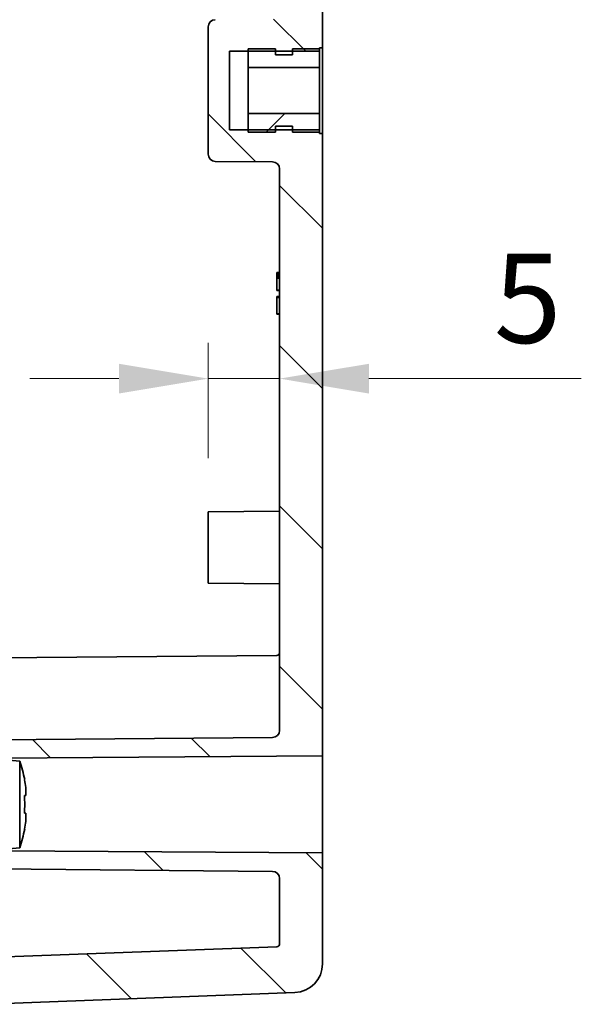
# Model space of a CAD drawing. Units: millimetres. Extents: x 29 to 3774, y 16 to 719.
# Drawn here: x 1414 to 1454, y 324 to 393 of the extents above; entities that cross this region are included whole.
import ezdxf

# ---------------------------------------------------------------- set-up
doc = ezdxf.new("R2010")
doc.units = ezdxf.units.MM
doc.header["$LTSCALE"] = 2
doc.layers.get('Defpoints').update_dxf_attribs({"lineweight": 25})
for name, color, linetype, lineweight in [('Dimension (ISO)', 7, 'Continuous', 18), ('Dimension (ISO) @ 1', 7, 'Continuous', 18), ('Hatch (ISO)', 1, 'Continuous', 18), ('Visible (ISO)', 7, 'Continuous', 35)]:
    doc.layers.add(name, color=color, linetype=linetype, lineweight=lineweight)
doc.styles.add('Note Text (TK)', font='txt')
doc.dimstyles.new('Default - Method 1b (TK)', dxfattribs={"dimscale": 2, "dimtxt": 2.5, "dimasz": 2.5, "dimexe": 1, "dimexo": 1.5, "dimgap": 1, "dimtad": 1, "dimtoh": 1, "dimrnd": 1e-08, "dimdsep": 46, "dimtxsty": 'Note Text (TK)', "dimcen": 0.09, "dimdle": 5, "dimclrd": 100, "dimclre": 100, "dimclrt": 7, "dimadec": 1, "dimazin": 1, "dimtfac": 1, "dimtmove": 0, "dimatfit": 3, "dimfxl": 1, "dimtolj": 1, "dimlwd": -1, "dimlwe": -1, "dimarcsym": 0})

# ---------------------------------------------------------------- blocks, each defined once
blk = doc.blocks.new('*D41')
at = {"layer": 'Defpoints', "color": 0}
for p in [(1432.542, 367.414), (1432.542, 366.714), (1427.542, 358.093)]:
    blk.add_point(p, dxfattribs=at)
at = {"layer": 'Dimension (ISO)', "color": 100}
for p, q in [((1427.542, 361.843), (1427.542, 369.914)), ((1421.292, 367.414), (1415.042, 367.414)), ((1427.542, 367.414), (1432.542, 367.414)), ((1438.792, 367.414), (1453.664, 367.414))]:
    blk.add_line(p, q, dxfattribs=at)
for points in [[(1421.292, 368.455), (1421.292, 366.372), (1427.542, 367.414)], [(1438.792, 368.455), (1438.792, 366.372), (1432.542, 367.414)]]:
    blk.add_solid(points, dxfattribs=at)
at = {"layer": 'Dimension (ISO)', "color": 7, "insert": (1447.542, 373.039), "char_height": 6.25, "attachment_point": 4, "style": 'Note Text (TK)'}
blk.add_mtext('\\A1;5', dxfattribs=at)

msp = doc.modelspace()

# ---------------------------------------------------------------- hatches: boundary and pattern name
at = {"layer": 'Hatch (ISO)'}
h = msp.add_hatch(dxfattribs=at)
h.set_pattern_fill('ANSI31', color=256, scale=63.5, angle=90.00021, style=0)
h.set_pattern_definition([(135.0002, (784.75, -4), (-5.61264, -5.61268), [])])
edge = h.paths.add_edge_path()
edge.add_line((1413.0418, 512.7429), (1413.0418, 511.3929))
edge.add_line((1413.0418, 511.3929), (1409.5418, 511.2429))
edge.add_line((1409.5418, 511.2429), (1409.5418, 511.9217))
edge.add_ellipse((1409.9418, 511.9217), major_axis=(-0.014, 0.3998), ratio=1, start_angle=0, end_angle=88, ccw=False)
edge.add_line((1409.9279, 512.3215), (1410.5418, 512.3429))
edge.add_line((1410.5418, 512.3429), (1410.5418, 512.4929))
edge.add_line((1410.5418, 512.4929), (1410.5418, 514.0929))
edge.add_line((1410.5418, 514.0929), (1410.9418, 514.0964))
edge.add_line((1410.9418, 514.0964), (1432.0462, 514.2806))
edge.add_ellipse((1432.0418, 514.7806), major_axis=(0.5, 0), ratio=1, start_angle=270.5, end_angle=360)
edge.add_line((1432.5418, 514.7806), (1432.5418, 519.3605))
edge.add_ellipse((1432.3418, 519.3605), major_axis=(0.0075, 0.1999), ratio=1, start_angle=272.147585, end_angle=360)
edge.add_line((1432.3493, 519.5603), (1411.4809, 520.3429))
edge.add_line((1411.4809, 520.3429), (1410.5418, 520.3429))
edge.add_line((1410.5418, 520.3429), (1410.1418, 520.4134))
edge.add_line((1410.1418, 520.4134), (1409.7071, 520.4901))
edge.add_ellipse((1409.7418, 520.6871), major_axis=(-0.2, 0), ratio=1, start_angle=0, end_angle=80, ccw=False)
edge.add_line((1409.5418, 520.6871), (1409.5418, 521.4988))
edge.add_ellipse((1409.7418, 521.4988), major_axis=(-0.0347, 0.197), ratio=1, start_angle=0, end_angle=80, ccw=False)
edge.add_line((1409.7071, 521.6957), (1410.1418, 521.7724))
edge.add_line((1410.1418, 521.7724), (1410.5418, 521.8429))
edge.add_line((1410.5418, 521.8429), (1410.5418, 522.3672))
edge.add_line((1410.5418, 522.3672), (1410.5418, 523.0929))
edge.add_line((1410.5418, 523.0929), (1411.5418, 523.5929))
edge.add_line((1411.5418, 523.5929), (1433.6168, 522.7651))
edge.add_ellipse((1433.5418, 520.7665), major_axis=(2, 0), ratio=1, start_angle=0, end_angle=87.852415, ccw=False)
edge.add_line((1435.5418, 520.7665), (1435.5418, 512.9929))
edge.add_line((1435.5418, 512.9929), (1413.0418, 512.8429))
edge.add_line((1413.0418, 512.8429), (1413.0418, 512.7429))
edge = h.paths.add_edge_path()
edge.add_line((1413.0418, 335.7929), (1413.0418, 334.4429))
edge.add_line((1413.0418, 334.4429), (1413.0418, 334.3429))
edge.add_line((1413.0418, 334.3429), (1435.5418, 334.1929))
edge.add_line((1435.5418, 334.1929), (1435.5418, 326.4193))
edge.add_ellipse((1433.5418, 326.4193), major_axis=(0.0749, -1.9986), ratio=1, start_angle=0, end_angle=87.852415, ccw=False)
edge.add_line((1433.6168, 324.4207), (1411.5418, 323.5929))
edge.add_line((1411.5418, 323.5929), (1410.5418, 324.0929))
edge.add_line((1410.5418, 324.0929), (1410.5418, 324.8187))
edge.add_line((1410.5418, 324.8187), (1410.5418, 325.3429))
edge.add_line((1410.5418, 325.3429), (1410.1418, 325.4134))
edge.add_line((1410.1418, 325.4134), (1409.7071, 325.4901))
edge.add_ellipse((1409.7418, 325.6871), major_axis=(-0.2, 0), ratio=1, start_angle=0, end_angle=80, ccw=False)
edge.add_line((1409.5418, 325.6871), (1409.5418, 326.4988))
edge.add_ellipse((1409.7418, 326.4988), major_axis=(-0.0347, 0.197), ratio=1, start_angle=0, end_angle=80, ccw=False)
edge.add_line((1409.7071, 326.6957), (1410.1418, 326.7724))
edge.add_line((1410.1418, 326.7724), (1410.5418, 326.8429))
edge.add_line((1410.5418, 326.8429), (1411.4809, 326.8429))
edge.add_line((1411.4809, 326.8429), (1432.3493, 327.6255))
edge.add_ellipse((1432.3418, 327.8253), major_axis=(0.2, 0), ratio=1, start_angle=272.147585, end_angle=360)
edge.add_line((1432.5418, 327.8253), (1432.5418, 332.4053))
edge.add_ellipse((1432.0418, 332.4053), major_axis=(0.0044, 0.5), ratio=1, start_angle=270.5, end_angle=360)
edge.add_line((1432.0462, 332.9052), (1410.9418, 333.0894))
edge.add_line((1410.9418, 333.0894), (1410.5418, 333.0929))
edge.add_line((1410.5418, 333.0929), (1410.5418, 334.6929))
edge.add_line((1410.5418, 334.6929), (1410.5418, 334.8429))
edge.add_line((1410.5418, 334.8429), (1409.9279, 334.8643))
edge.add_ellipse((1409.9418, 335.2641), major_axis=(-0.4, 0), ratio=1, start_angle=0, end_angle=88, ccw=False)
edge.add_line((1409.5418, 335.2641), (1409.5418, 335.9429))
edge.add_line((1409.5418, 335.9429), (1413.0418, 335.7929))
edge = h.paths.add_edge_path()
edge.add_line((1413.0418, 340.7429), (1413.0418, 339.3929))
edge.add_line((1413.0418, 339.3929), (1409.5418, 339.2429))
edge.add_line((1409.5418, 339.2429), (1409.5418, 339.9217))
edge.add_ellipse((1409.9418, 339.9217), major_axis=(-0.014, 0.3998), ratio=1, start_angle=0, end_angle=88, ccw=False)
edge.add_line((1409.9279, 340.3215), (1410.5418, 340.3429))
edge.add_line((1410.5418, 340.3429), (1410.5418, 340.4929))
edge.add_line((1410.5418, 340.4929), (1410.5418, 342.0929))
edge.add_line((1410.5418, 342.0929), (1410.9418, 342.0964))
edge.add_line((1410.9418, 342.0964), (1432.0462, 342.2806))
edge.add_ellipse((1432.0418, 342.7806), major_axis=(0.5, 0), ratio=1, start_angle=270.5, end_angle=360)
edge.add_line((1432.5418, 342.7806), (1432.5418, 382.0973))
edge.add_ellipse((1432.0418, 382.0973), major_axis=(0.0044, 0.5), ratio=1, start_angle=270.5, end_angle=360)
edge.add_line((1432.0462, 382.5972), (1428.0375, 382.6322))
edge.add_ellipse((1428.0418, 383.1322), major_axis=(-0.5, 0), ratio=1, start_angle=0, end_angle=89.5, ccw=False)
edge.add_line((1427.5418, 383.1322), (1427.5418, 392.0536))
edge.add_ellipse((1428.0418, 392.0536), major_axis=(-0.0044, 0.5), ratio=1, start_angle=0, end_angle=89.5, ccw=False)
edge.add_line((1428.0375, 392.5536), (1432.0462, 392.5886))
edge.add_ellipse((1432.0418, 393.0886), major_axis=(0.5, 0), ratio=1, start_angle=270.5, end_angle=360)
edge.add_line((1432.5418, 393.0886), (1432.5418, 454.0973))
edge.add_ellipse((1432.0418, 454.0973), major_axis=(0.0044, 0.5), ratio=1, start_angle=270.5, end_angle=360)
edge.add_line((1432.0462, 454.5972), (1428.0375, 454.6322))
edge.add_ellipse((1428.0418, 455.1322), major_axis=(-0.5, 0), ratio=1, start_angle=0, end_angle=89.5, ccw=False)
edge.add_line((1427.5418, 455.1322), (1427.5418, 464.0536))
edge.add_ellipse((1428.0418, 464.0536), major_axis=(-0.0044, 0.5), ratio=1, start_angle=0, end_angle=89.5, ccw=False)
edge.add_line((1428.0375, 464.5536), (1432.0462, 464.5886))
edge.add_ellipse((1432.0418, 465.0886), major_axis=(0.5, 0), ratio=1, start_angle=270.5, end_angle=360)
edge.add_line((1432.5418, 465.0886), (1432.5418, 504.4053))
edge.add_ellipse((1432.0418, 504.4053), major_axis=(0.0044, 0.5), ratio=1, start_angle=270.5, end_angle=360)
edge.add_line((1432.0462, 504.9052), (1410.9418, 505.0894))
edge.add_line((1410.9418, 505.0894), (1410.5418, 505.0929))
edge.add_line((1410.5418, 505.0929), (1410.5418, 506.6929))
edge.add_line((1410.5418, 506.6929), (1410.5418, 506.8429))
edge.add_line((1410.5418, 506.8429), (1409.9279, 506.8643))
edge.add_ellipse((1409.9418, 507.2641), major_axis=(-0.4, 0), ratio=1, start_angle=0, end_angle=88, ccw=False)
edge.add_line((1409.5418, 507.2641), (1409.5418, 507.9429))
edge.add_line((1409.5418, 507.9429), (1413.0418, 507.7929))
edge.add_line((1413.0418, 507.7929), (1413.0418, 506.4429))
edge.add_line((1413.0418, 506.4429), (1413.0418, 506.3429))
edge.add_line((1413.0418, 506.3429), (1435.5418, 506.1929))
edge.add_line((1435.5418, 506.1929), (1435.5418, 462.5929))
edge.add_line((1435.5418, 462.5929), (1435.3418, 462.5929))
edge.add_line((1435.3418, 462.5929), (1435.3418, 462.3429))
edge.add_line((1435.3418, 462.3429), (1433.4418, 462.3429))
edge.add_line((1433.4418, 462.3429), (1432.2418, 462.3429))
edge.add_line((1432.2418, 462.3429), (1430.3418, 462.3429))
edge.add_line((1430.3418, 462.3429), (1429.0418, 462.3429))
edge.add_line((1429.0418, 462.3429), (1429.0418, 456.8429))
edge.add_line((1429.0418, 456.8429), (1430.3418, 456.8429))
edge.add_line((1430.3418, 456.8429), (1432.2418, 456.8429))
edge.add_line((1432.2418, 456.8429), (1433.4418, 456.8429))
edge.add_line((1433.4418, 456.8429), (1435.3418, 456.8429))
edge.add_line((1435.3418, 456.8429), (1435.3418, 456.5929))
edge.add_line((1435.3418, 456.5929), (1435.5418, 456.5929))
edge.add_line((1435.5418, 456.5929), (1435.5418, 390.5929))
edge.add_line((1435.5418, 390.5929), (1435.3418, 390.5929))
edge.add_line((1435.3418, 390.5929), (1435.3418, 390.3429))
edge.add_line((1435.3418, 390.3429), (1433.4418, 390.3429))
edge.add_line((1433.4418, 390.3429), (1432.2418, 390.3429))
edge.add_line((1432.2418, 390.3429), (1430.3418, 390.3429))
edge.add_line((1430.3418, 390.3429), (1429.0418, 390.3429))
edge.add_line((1429.0418, 390.3429), (1429.0418, 384.8429))
edge.add_line((1429.0418, 384.8429), (1430.3418, 384.8429))
edge.add_line((1430.3418, 384.8429), (1432.2418, 384.8429))
edge.add_line((1432.2418, 384.8429), (1433.4418, 384.8429))
edge.add_line((1433.4418, 384.8429), (1435.3418, 384.8429))
edge.add_line((1435.3418, 384.8429), (1435.3418, 384.5929))
edge.add_line((1435.3418, 384.5929), (1435.5418, 384.5929))
edge.add_line((1435.5418, 384.5929), (1435.5418, 340.9929))
edge.add_line((1435.5418, 340.9929), (1413.0418, 340.8429))
edge.add_line((1413.0418, 340.8429), (1413.0418, 340.7429))
h = msp.add_hatch(dxfattribs=at)
h.set_pattern_fill('ANSI31', color=256, scale=63.5, style=0)
h.set_pattern_definition([(45, (784.75, -4), (-5.61266, 5.61266), [])])
h.paths.add_polyline_path([(1430.3418, 389.2139), (1435.3418, 389.2139), (1435.3418, 390.5179), (1433.4418, 390.5179), (1433.4418, 390.3429), (1433.4418, 390.0929), (1432.2418, 390.0929), (1432.2418, 390.3429), (1432.2418, 390.5179), (1430.3418, 390.5179), (1430.3418, 390.3429)])
h.paths.add_polyline_path([(1435.3418, 385.9719), (1430.3418, 385.9719), (1430.3418, 384.8429), (1430.3418, 384.6679), (1432.2418, 384.6679), (1432.2418, 384.8429), (1432.2418, 385.0929), (1433.4418, 385.0929), (1433.4418, 384.8429), (1433.4418, 384.6679), (1435.3418, 384.6679)])

# ---------------------------------------------------------------- linework, layer by layer
at = {"layer": 'Visible (ISO)'}
for p, q in [((1435.5418, 390.5929), (1435.5418, 456.5929)), ((1427.5418, 392.0536), (1427.5418, 383.1322)), ((1429.0418, 384.8429), (1429.0418, 390.3429)), ((1429.0418, 390.3429), (1435.3418, 390.3429)), ((1432.2418, 390.5179), (1430.3418, 390.5179)), ((1430.3418, 390.5179), (1430.3418, 389.2139)), ((1432.2418, 390.0929), (1432.2418, 390.5179)), ((1435.3418, 390.5179), (1433.4418, 390.5179)), ((1433.4418, 390.5179), (1433.4418, 390.0929)), ((1435.3418, 390.3429), (1435.3418, 390.5929)), ((1435.3418, 390.5929), (1435.5418, 390.5929)), ((1435.3418, 389.2139), (1435.3418, 390.5179)), ((1435.5418, 390.5929), (1435.5418, 384.5929)), ((1433.4418, 390.0929), (1432.2418, 390.0929)), ((1430.3418, 389.2139), (1435.3418, 389.2139)), ((1430.3418, 385.9719), (1430.3418, 389.2139)), ((1435.3418, 389.2139), (1435.3418, 385.9719)), ((1435.3418, 385.9719), (1430.3418, 385.9719)), ((1430.3418, 385.9719), (1430.3418, 384.6679)), ((1435.3418, 384.6679), (1435.3418, 385.9719)), ((1435.3418, 384.8429), (1429.0418, 384.8429)), ((1432.2418, 384.6679), (1432.2418, 385.0929)), ((1432.2418, 385.0929), (1433.4418, 385.0929)), ((1433.4418, 385.0929), (1433.4418, 384.6679)), ((1435.3418, 384.5929), (1435.3418, 384.8429)), ((1430.3418, 384.6679), (1432.2418, 384.6679)), ((1433.4418, 384.6679), (1435.3418, 384.6679)), ((1435.5418, 384.5929), (1435.3418, 384.5929)), ((1435.5418, 340.9929), (1435.5418, 384.5929)), ((1428.0375, 382.6322), (1432.0462, 382.5972)), ((1432.5418, 382.0973), (1432.5418, 342.7806)), ((1432.3418, 374.851), (1432.5418, 374.851)), ((1432.3418, 374.8402), (1432.3418, 374.851)), ((1432.3418, 374.76), (1432.3418, 374.8402)), ((1432.3418, 374.8402), (1432.5418, 374.8402)), ((1432.3418, 374.717), (1432.3418, 374.76)), ((1432.3418, 374.76), (1432.5418, 374.76)), ((1432.3418, 374.717), (1432.5418, 374.717)), ((1432.5418, 374.6789), (1432.3418, 374.6789)), ((1432.3418, 374.4804), (1432.3418, 374.5719)), ((1432.3418, 374.5719), (1432.5418, 374.5719)), ((1432.3418, 374.4804), (1432.5418, 374.4804)), ((1432.3418, 374.448), (1432.5418, 374.448)), ((1432.3418, 373.5995), (1432.5418, 373.5995)), ((1432.3418, 373.5938), (1432.5418, 373.5938)), ((1432.3418, 373.1348), (1432.3418, 373.1672)), ((1432.3418, 373.1672), (1432.5418, 373.1672)), ((1432.3418, 373.1348), (1432.5418, 373.1348)), ((1432.3418, 373.1021), (1432.3418, 373.108)), ((1432.3418, 373.108), (1432.5418, 373.108)), ((1432.3418, 373.1021), (1432.5418, 373.1021)), ((1432.3418, 372.0438), (1432.3418, 373.1021)), ((1432.3418, 371.9579), (1432.5418, 371.9579)), ((1432.3418, 371.9263), (1432.5418, 371.9263)), ((1427.5418, 358.0929), (1432.5418, 358.1365)), ((1427.5418, 353.0929), (1427.5418, 358.0929)), ((1427.5418, 353.0929), (1432.5418, 353.0493)), ((1410.5418, 347.8429), (1432.3436, 348.0332)), ((1432.0462, 342.2806), (1410.5418, 342.0929)), ((1413.0418, 340.8429), (1435.5418, 340.9929)), ((1414.3418, 340.6292), (1413.0418, 340.7429)), ((1435.5418, 340.9929), (1435.5418, 334.1929)), ((1414.3418, 334.5566), (1414.3418, 340.6292)), ((1414.7763, 338.7598), (1414.7763, 338.2096)), ((1414.7763, 336.9762), (1414.7763, 336.426)), ((1414.3418, 334.5566), (1413.0418, 334.4429)), ((1435.5418, 334.1929), (1413.0418, 334.3429)), ((1435.5418, 326.4193), (1435.5418, 334.1929)), ((1410.5418, 333.0929), (1432.0462, 332.9052)), ((1432.5418, 332.4053), (1432.5418, 327.8253)), ((1432.3493, 327.6255), (1411.4809, 326.8429)), ((1411.5418, 323.5929), (1433.6168, 324.4207))]:
    msp.add_line(p, q, dxfattribs=at)
for centre, radius, start, end in [((1428.0418, 392.0536), 0.5, 90.5, 180), ((1428.0418, 383.1322), 0.5, 180, 269.5), ((1432.0418, 382.0973), 0.5, 0, 89.5), ((1432.3418, 348.2332), 0.2, 270.5, 0), ((1432.0418, 342.7806), 0.5, 270.5, 0), ((1402.3744, 336.6869), 12.6, 12.097979, 18.232959), ((1402.3744, 338.4989), 12.6, 341.767041, 347.902021), ((1432.0418, 332.4053), 0.5, 0, 89.5), ((1432.3418, 327.8253), 0.2, 272.147585, 0), ((1433.5418, 326.4193), 2, 272.147585, 0)]:
    msp.add_arc(centre, radius, start, end, dxfattribs=at)
for points, degree in [([(1432.3418, 374.6789), (1432.3418, 374.6895), (1432.3418, 374.717)], 2), ([(1432.3418, 374.5719), (1432.3418, 374.6239), (1432.3418, 374.6789)], 2), ([(1432.3418, 374.448), (1432.3418, 374.448), (1432.3418, 374.4804)], 2), ([(1432.3418, 373.5995), (1432.3418, 373.8783), (1432.3418, 374.448)], 2), ([(1432.3418, 373.5938), (1432.3418, 373.5966), (1432.3418, 373.5995)], 2), ([(1432.3418, 373.108), (1432.3418, 373.1129), (1432.3418, 373.1348)], 2), ([(1432.3418, 371.9579), (1432.3418, 371.9579), (1432.3418, 372.0438)], 2), ([(1432.3418, 371.9263), (1432.3418, 371.942), (1432.3418, 371.9579)], 2), ([(1414.6734, 339.3177), (1414.6879, 339.3245), (1414.6946, 339.3276), (1414.6946, 339.3276)], 3), ([(1414.6946, 335.8582), (1414.6946, 335.8582), (1414.6879, 335.8613), (1414.6734, 335.8681)], 3)]:
    msp.add_open_spline(points, degree=degree, dxfattribs=at)
for points, knots in [([(1414.7763, 338.7598), (1414.7751, 338.7671), (1414.774, 338.7743), (1414.7442, 338.9595), (1414.711, 339.1385), (1414.6734, 339.3177)], [3.670977729, 3.670977729, 3.670977729, 3.670977729, 3.673049643, 3.673049643, 3.724096085, 3.724096085, 3.724096085, 3.724096085]), ([(1414.6734, 336.9762), (1414.6879, 337.1885), (1414.6946, 337.3981), (1414.6946, 337.7877), (1414.6879, 337.9973), (1414.6734, 338.2096)], [3.30604206, 3.30604206, 3.30604206, 3.30604206, 3.36448844, 3.36448844, 3.42293481, 3.42293481, 3.42293481, 3.42293481]), ([(1414.6734, 338.2096), (1414.711, 338.2096), (1414.7442, 338.2096), (1414.774, 338.2096), (1414.7751, 338.2096), (1414.7763, 338.2096)], [3.390250872, 3.390250872, 3.390250872, 3.390250872, 3.441297314, 3.441297314, 3.443369228, 3.443369228, 3.443369228, 3.443369228]), ([(1414.7763, 336.9762), (1414.7751, 336.9762), (1414.774, 336.9762), (1414.7442, 336.9762), (1414.711, 336.9762), (1414.6734, 336.9762)], [3.670977729, 3.670977729, 3.670977729, 3.670977729, 3.673049643, 3.673049643, 3.724096085, 3.724096085, 3.724096085, 3.724096085]), ([(1414.6734, 335.8681), (1414.711, 336.0473), (1414.7442, 336.2263), (1414.774, 336.4115), (1414.7751, 336.4187), (1414.7763, 336.426)], [3.390250872, 3.390250872, 3.390250872, 3.390250872, 3.441297314, 3.441297314, 3.443369228, 3.443369228, 3.443369228, 3.443369228])]:
    msp.add_open_spline(points, degree=3, knots=knots, dxfattribs=at)

# ---------------------------------------------------------------- dimensions: what is measured, and where the dimension line sits
at = {"layer": 'Dimension (ISO) @ 1', "color": 100}
dim = msp.add_linear_dim(base=(1432.5418, 367.4135), p1=(1427.5418, 358.0929), p2=(1432.5418, 366.7141), angle=180, dimstyle='Default - Method 1b (TK)', override={"dimscale": 1, "dimtxt": 6.25, "dimasz": 6.25, "dimexe": 2.5, "dimexo": 3.75, "dimgap": 2.5, "dimtoh": 0, "dimdec": 2, "dimcen": 0.225, "dimse2": 1, "dimtp": 0, "dimtm": 0, "dimtdec": 2, "dimtix": 0, "dimtofl": 1, "dimtmove": 0, "dimatfit": 1}, dxfattribs=at)
dim.commit()
dim.dimension.update_dxf_attribs({"geometry": '*D41', "text_midpoint": (1449.3529, 367.4135), "dimtype": 128})

doc.saveas('drawing.dxf')
